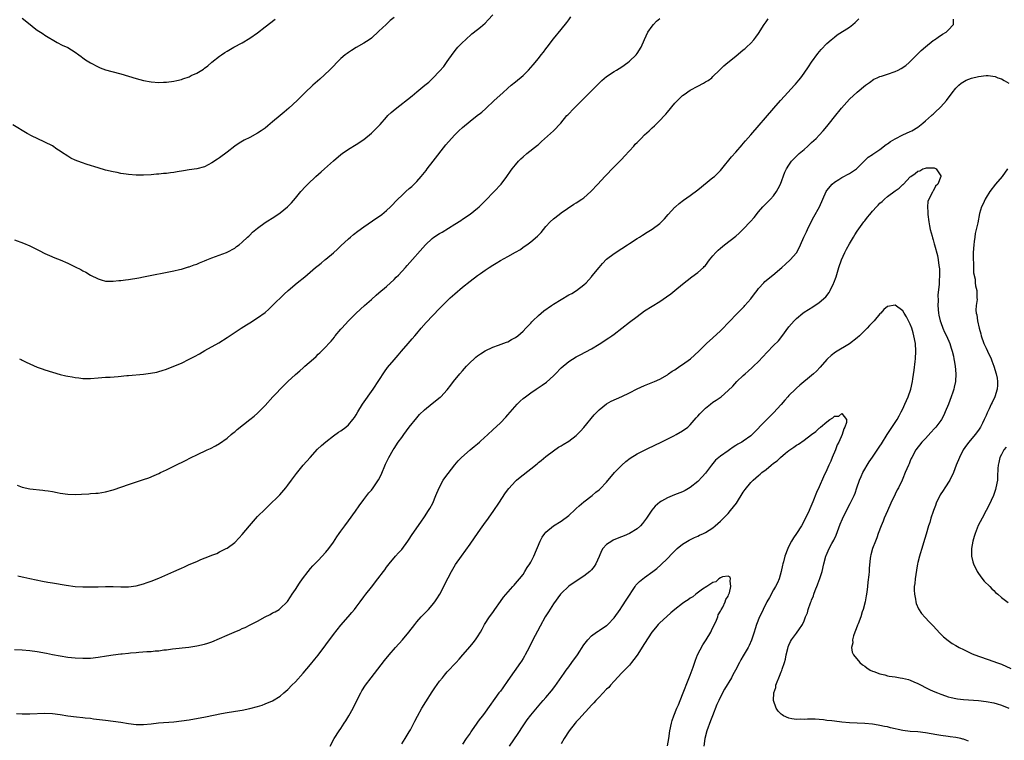
# Model space of a CAD drawing. Units: inches. Extents: x 2592000 to 2595000, y 1545000 to 1548000.
# Drawn here: x 2592864 to 2593124, y 1547621 to 1547810 of the extents above; entities that cross this region are included whole.
import ezdxf

# ---------------------------------------------------------------- set-up
doc = ezdxf.new("R2010")
doc.units = ezdxf.units.IN
doc.header["$MEASUREMENT"] = 0
doc.layers.add('LD25921545_10ft', color=63, linetype='Continuous')

msp = doc.modelspace()

# ---------------------------------------------------------------- linework, layer by layer
at = {"layer": 'LD25921545_10ft'}
for points, elevation in [([(2592963, 1547810.81), (2592961.99, 1547810.01), (2592960.87, 1547809), (2592959, 1547807.23), (2592957, 1547805.44), (2592956.39, 1547805), (2592955, 1547804.11), (2592953, 1547802.92), (2592951.81, 1547802.19), (2592951, 1547801.67), (2592950.6, 1547801.4), (2592950.09, 1547801), (2592949, 1547800.07), (2592945.94, 1547797), (2592943.39, 1547794.61), (2592941.62, 1547793), (2592939.49, 1547791), (2592938.22, 1547789.78), (2592937.44, 1547789), (2592935.26, 1547787), (2592934.04, 1547785.96), (2592932.96, 1547785), (2592931, 1547783.33), (2592929.72, 1547782.28), (2592929, 1547781.71), (2592928, 1547781), (2592927, 1547780.37), (2592925, 1547779.28), (2592923.5, 1547778.5), (2592922.22, 1547777.78), (2592921, 1547776.99), (2592919, 1547775.41), (2592917, 1547773.86), (2592916.47, 1547773.53), (2592915, 1547772.56), (2592913, 1547771.5), (2592911, 1547770.96), (2592909, 1547770.73), (2592907.52, 1547770.48), (2592905.83, 1547770.17), (2592905, 1547770), (2592904.08, 1547769.92), (2592903, 1547769.76), (2592902.26, 1547769.74), (2592901, 1547769.6), (2592900.43, 1547769.57), (2592899, 1547769.42), (2592897, 1547769.31), (2592895, 1547769.33), (2592893, 1547769.51), (2592892.42, 1547769.58), (2592891, 1547769.8), (2592890.01, 1547770.01), (2592889, 1547770.17), (2592887, 1547770.65), (2592885, 1547771.23), (2592882.14, 1547772.14), (2592880.66, 1547772.66), (2592879, 1547773.32), (2592877.84, 1547773.84), (2592877, 1547774.32), (2592875.35, 1547775.35), (2592875, 1547775.62), (2592874.17, 1547776.17), (2592873, 1547777.01), (2592871, 1547778.02), (2592869, 1547778.94), (2592867.61, 1547779.61), (2592866.3, 1547780.3), (2592862.55, 1547782.55)], 7460), ([(2592863, 1547752.33), (2592865.38, 1547751.38), (2592867, 1547750.68), (2592869.47, 1547749.47), (2592871, 1547748.73), (2592872.18, 1547748.18), (2592873.57, 1547747.57), (2592875.01, 1547747), (2592877, 1547746.13), (2592879, 1547745.18), (2592880.45, 1547744.45), (2592881, 1547744.14), (2592881.76, 1547743.76), (2592883, 1547742.99), (2592885, 1547742.01), (2592885.78, 1547741.78), (2592887, 1547741.46), (2592888.56, 1547741.44), (2592889, 1547741.41), (2592890.44, 1547741.56), (2592891, 1547741.59), (2592892.24, 1547741.76), (2592893, 1547741.84), (2592895.7, 1547742.3), (2592897, 1547742.58), (2592905, 1547744.16), (2592906.47, 1547744.47), (2592907, 1547744.61), (2592908.85, 1547745.15), (2592909, 1547745.17), (2592910.29, 1547745.71), (2592911, 1547745.9), (2592911.75, 1547746.25), (2592913, 1547746.73), (2592913.67, 1547747), (2592915, 1547747.58), (2592918.85, 1547749), (2592919, 1547749.07), (2592921, 1547750.15), (2592921.48, 1547750.51), (2592922.18, 1547751), (2592923, 1547751.67), (2592924.41, 1547753), (2592924.69, 1547753.31), (2592925, 1547753.57), (2592925.69, 1547754.31), (2592927, 1547755.4), (2592929, 1547756.86), (2592931.59, 1547758.41), (2592933, 1547759.4), (2592934.91, 1547761), (2592935.96, 1547762.04), (2592937, 1547763.24), (2592938.45, 1547765), (2592939.68, 1547766.32), (2592940.28, 1547767), (2592942.4, 1547769), (2592943.79, 1547770.21), (2592944.63, 1547771), (2592947, 1547773.13), (2592949, 1547774.77), (2592949.32, 1547775), (2592951, 1547776.14), (2592953, 1547777.37), (2592955, 1547778.72), (2592957, 1547780.37), (2592957.68, 1547781), (2592959.31, 1547782.69), (2592961, 1547784.59), (2592961.39, 1547785), (2592962.2, 1547785.8), (2592963.26, 1547786.74), (2592967.76, 1547790.24), (2592969, 1547791.25), (2592971.11, 1547793), (2592972.16, 1547793.84), (2592973, 1547794.69), (2592973.17, 1547794.83), (2592975, 1547796.73), (2592976.07, 1547797.93), (2592977, 1547799.26), (2592978.57, 1547801.43), (2592979.44, 1547802.56), (2592979.83, 1547803), (2592981, 1547804.26), (2592981.77, 1547805), (2592983.49, 1547806.51), (2592985, 1547807.66), (2592985.73, 1547808.29), (2592987, 1547809.38), (2592987.76, 1547810.24), (2592989, 1547811.58)], 7450), ([(2592863, 1547644.45), (2592865, 1547644.37), (2592867, 1547644.18), (2592869, 1547643.88), (2592871.44, 1547643.44), (2592873, 1547643.13), (2592875, 1547642.75), (2592877, 1547642.45), (2592879, 1547642.24), (2592881, 1547642.14), (2592881.82, 1547642.18), (2592883, 1547642.19), (2592885, 1547642.39), (2592887.26, 1547642.74), (2592889, 1547643.03), (2592891, 1547643.3), (2592891.32, 1547643.32), (2592893, 1547643.5), (2592893.53, 1547643.53), (2592895, 1547643.68), (2592895.71, 1547643.71), (2592897.88, 1547643.88), (2592899, 1547643.94), (2592900.06, 1547644.06), (2592901, 1547644.12), (2592902.31, 1547644.31), (2592903, 1547644.37), (2592904.59, 1547644.59), (2592908.92, 1547645.08), (2592911, 1547645.38), (2592913, 1547645.82), (2592913.9, 1547646.1), (2592915, 1547646.46), (2592917, 1547647.29), (2592919, 1547648.17), (2592920.82, 1547649), (2592922.37, 1547649.63), (2592923, 1547649.93), (2592923.77, 1547650.23), (2592925.1, 1547650.9), (2592927, 1547651.89), (2592929, 1547653.03), (2592930.33, 1547653.67), (2592931, 1547654.07), (2592931.62, 1547654.38), (2592932.71, 1547655), (2592933, 1547655.21), (2592934.81, 1547657), (2592934.9, 1547657.1), (2592935.67, 1547658.33), (2592936.15, 1547659), (2592937, 1547660.26), (2592938.08, 1547661.92), (2592938.85, 1547663), (2592940.35, 1547665), (2592941, 1547665.76), (2592941.56, 1547666.44), (2592943, 1547667.9), (2592945, 1547670.04), (2592945.76, 1547671), (2592947, 1547672.69), (2592947.91, 1547674.09), (2592948.54, 1547675), (2592949, 1547675.59), (2592949.99, 1547677), (2592951, 1547678.32), (2592952.84, 1547680.84), (2592953.77, 1547682.23), (2592955, 1547683.92), (2592955.82, 1547685), (2592956.34, 1547685.66), (2592957, 1547686.38), (2592957.48, 1547687), (2592958.91, 1547689.09), (2592959.55, 1547690.45), (2592960.76, 1547693.24), (2592961.62, 1547695), (2592962.75, 1547697), (2592963, 1547697.39), (2592964.09, 1547699), (2592965, 1547700.28), (2592965.55, 1547701), (2592967, 1547702.94), (2592969, 1547705.45), (2592969.73, 1547706.27), (2592971, 1547707.55), (2592973, 1547709.17), (2592975.15, 1547710.85), (2592975.32, 1547711), (2592977, 1547712.77), (2592977.97, 1547714.03), (2592978.69, 1547715), (2592980.28, 1547717), (2592981, 1547717.85), (2592982.03, 1547719), (2592983, 1547720.03), (2592984.07, 1547721), (2592984.57, 1547721.43), (2592985, 1547721.77), (2592985.72, 1547722.28), (2592985.73, 1547722.29), (2592987, 1547723.06), (2592989, 1547724.01), (2592990.54, 1547724.54), (2592992.65, 1547725.35), (2592993, 1547725.46), (2592993.97, 1547726.03), (2592995, 1547726.55), (2592995.59, 1547727), (2592997, 1547728.25), (2592997.73, 1547729), (2592998.31, 1547729.69), (2592999, 1547730.37), (2592999.29, 1547730.71), (2592999.59, 1547731), (2593001, 1547732.36), (2593001.74, 1547733), (2593002.43, 1547733.57), (2593004.46, 1547735), (2593005, 1547735.36), (2593007, 1547736.61), (2593009, 1547737.78), (2593009.79, 1547738.21), (2593011.03, 1547738.97), (2593013, 1547740.46), (2593013.59, 1547741), (2593015, 1547742.55), (2593015.21, 1547742.79), (2593017, 1547745.03), (2593017.92, 1547746.08), (2593019, 1547747.17), (2593021, 1547748.72), (2593023, 1547750.04), (2593024.51, 1547751), (2593025, 1547751.33), (2593027, 1547752.62), (2593027.61, 1547753), (2593028.44, 1547753.56), (2593029.66, 1547754.34), (2593031, 1547755.11), (2593033, 1547756.57), (2593033.45, 1547757), (2593034.2, 1547757.8), (2593035.23, 1547759), (2593037, 1547760.87), (2593037.14, 1547761), (2593038.14, 1547761.86), (2593039.28, 1547762.72), (2593041, 1547763.98), (2593043, 1547765.5), (2593047, 1547768.67), (2593047.38, 1547769), (2593048.22, 1547769.78), (2593049, 1547770.59), (2593049.35, 1547771), (2593051.87, 1547774.13), (2593053, 1547775.4), (2593054.67, 1547777.33), (2593055, 1547777.69), (2593055.59, 1547778.41), (2593057, 1547779.98), (2593063.04, 1547787), (2593064.82, 1547789), (2593065.88, 1547790.12), (2593068.52, 1547793), (2593068.74, 1547793.26), (2593069.64, 1547794.36), (2593070.14, 1547795), (2593071, 1547796.19), (2593072.15, 1547797.85), (2593073, 1547799.06), (2593074.65, 1547801.35), (2593075.54, 1547802.46), (2593077, 1547804.02), (2593078.14, 1547805), (2593079, 1547805.7), (2593079.76, 1547806.24), (2593083, 1547808.32), (2593083.86, 1547809), (2593084.48, 1547809.52), (2593085.47, 1547810.53)], 7410), ([(2592863.54, 1547627.54), (2592865, 1547627.48), (2592867, 1547627.49), (2592871, 1547627.66), (2592873, 1547627.6), (2592875, 1547627.32), (2592877.03, 1547626.97), (2592879.34, 1547626.66), (2592881, 1547626.53), (2592881.56, 1547626.44), (2592883, 1547626.31), (2592883.81, 1547626.19), (2592887, 1547625.81), (2592889, 1547625.6), (2592891, 1547625.33), (2592893, 1547624.95), (2592895, 1547624.71), (2592897, 1547624.71), (2592899, 1547624.88), (2592900.91, 1547625.09), (2592905, 1547625.43), (2592907, 1547625.64), (2592909, 1547625.94), (2592913.28, 1547626.72), (2592917.56, 1547627.56), (2592919, 1547627.83), (2592922.39, 1547628.39), (2592923, 1547628.5), (2592925, 1547628.91), (2592927, 1547629.43), (2592928.22, 1547629.78), (2592929, 1547630.09), (2592931, 1547630.95), (2592933, 1547632.18), (2592933.97, 1547633), (2592935, 1547633.9), (2592936.08, 1547635), (2592937, 1547635.95), (2592939, 1547638.17), (2592941, 1547640.45), (2592942.14, 1547641.86), (2592943, 1547642.98), (2592947, 1547648.41), (2592949, 1547650.83), (2592950.9, 1547653), (2592951.86, 1547654.14), (2592952.54, 1547655), (2592953, 1547655.62), (2592954.07, 1547657), (2592955, 1547658.29), (2592955.56, 1547659), (2592957, 1547660.87), (2592958.69, 1547663), (2592960.18, 1547665), (2592960.55, 1547665.45), (2592961, 1547666.11), (2592961.68, 1547667), (2592963.39, 1547669), (2592964.15, 1547669.85), (2592965, 1547670.78), (2592966.65, 1547673), (2592967, 1547673.49), (2592967.58, 1547674.42), (2592969, 1547676.45), (2592970.01, 1547677.99), (2592971, 1547679.36), (2592972.09, 1547681), (2592972.43, 1547681.57), (2592973.2, 1547683), (2592974, 1547685), (2592974.83, 1547687), (2592975.94, 1547689), (2592976.36, 1547689.64), (2592977.2, 1547690.8), (2592978.96, 1547693.03), (2592979.9, 1547694.1), (2592980.77, 1547695), (2592983.07, 1547697), (2592984.11, 1547697.89), (2592985, 1547698.61), (2592985.46, 1547699), (2592985.73, 1547699.25), (2592987.65, 1547701), (2592989, 1547702.29), (2592991, 1547704.15), (2592992.43, 1547705.57), (2592993, 1547706.19), (2592995.45, 1547709), (2592996.22, 1547709.78), (2592997, 1547710.49), (2592997.59, 1547711), (2592999, 1547712.03), (2593000.44, 1547713), (2593002, 1547714), (2593003.16, 1547714.84), (2593005, 1547716.49), (2593005.51, 1547717), (2593007, 1547718.58), (2593009, 1547720.28), (2593011, 1547721.52), (2593011.99, 1547722.01), (2593015, 1547723.61), (2593017, 1547724.83), (2593019.54, 1547726.46), (2593020.33, 1547727), (2593021, 1547727.48), (2593022.99, 1547729), (2593025, 1547730.6), (2593027, 1547732.12), (2593029, 1547733.58), (2593031, 1547734.86), (2593033, 1547736.06), (2593034.74, 1547737.26), (2593035.88, 1547738.12), (2593036.95, 1547739), (2593039, 1547740.59), (2593041.47, 1547742.53), (2593043, 1547743.68), (2593044.47, 1547745), (2593044.73, 1547745.27), (2593045, 1547745.57), (2593046.1, 1547747), (2593047, 1547748.13), (2593047.76, 1547749), (2593048.39, 1547749.61), (2593049, 1547750.13), (2593050.07, 1547751), (2593053, 1547753.29), (2593053.92, 1547754.08), (2593055, 1547755.08), (2593056.9, 1547757.1), (2593057.82, 1547758.18), (2593059, 1547759.7), (2593060.18, 1547761), (2593062.16, 1547763), (2593063, 1547763.92), (2593063.76, 1547765), (2593064.22, 1547765.78), (2593064.77, 1547767), (2593065.92, 1547770.08), (2593066.35, 1547771), (2593067, 1547771.99), (2593067.73, 1547773), (2593068.35, 1547773.65), (2593069.75, 1547775), (2593071, 1547776.12), (2593072.02, 1547777), (2593073, 1547777.91), (2593073.58, 1547778.42), (2593074.17, 1547779), (2593075, 1547779.88), (2593076.02, 1547781), (2593077, 1547782.18), (2593077.68, 1547783), (2593079, 1547784.7), (2593080.89, 1547787), (2593083, 1547789.3), (2593085, 1547791.2), (2593087.21, 1547793), (2593088.24, 1547793.76), (2593089.43, 1547794.57), (2593090.3, 1547795), (2593091, 1547795.3), (2593091.41, 1547795.41), (2593093, 1547795.93), (2593095, 1547796.62), (2593095.82, 1547797), (2593096.58, 1547797.42), (2593097.78, 1547798.22), (2593098.73, 1547799), (2593101, 1547801.27), (2593101.88, 1547802.12), (2593103, 1547803.15), (2593105, 1547804.76), (2593105.36, 1547805), (2593106.3, 1547805.7), (2593107.52, 1547806.48), (2593108.46, 1547807), (2593109, 1547807.48), (2593110.39, 1547809), (2593110.39, 1547810.39)], 7400), ([(2592863.68, 1547687.68), (2592865, 1547687.14), (2592867, 1547686.74), (2592870.41, 1547686.41), (2592871, 1547686.33), (2592871.83, 1547686.17), (2592873, 1547686.01), (2592874.25, 1547685.75), (2592875, 1547685.63), (2592877, 1547685.34), (2592879, 1547685.27), (2592880.66, 1547685.34), (2592882.57, 1547685.44), (2592883, 1547685.48), (2592884.44, 1547685.56), (2592885, 1547685.61), (2592887, 1547685.91), (2592889, 1547686.44), (2592891.22, 1547687.22), (2592893, 1547687.86), (2592897, 1547689.17), (2592898.36, 1547689.64), (2592899.79, 1547690.21), (2592901, 1547690.75), (2592901.49, 1547691), (2592903, 1547691.7), (2592905, 1547692.72), (2592905.52, 1547693), (2592907.87, 1547694.13), (2592909.55, 1547695), (2592911, 1547695.67), (2592913.76, 1547697), (2592914.61, 1547697.39), (2592915.93, 1547698.07), (2592917, 1547698.67), (2592919, 1547700.1), (2592920.07, 1547701), (2592920.56, 1547701.44), (2592921, 1547701.77), (2592921.64, 1547702.36), (2592925, 1547704.96), (2592926.09, 1547705.91), (2592927, 1547706.66), (2592929, 1547708.68), (2592931.06, 1547710.94), (2592934.01, 1547713.99), (2592935.02, 1547714.98), (2592937, 1547716.85), (2592938.16, 1547717.84), (2592939, 1547718.63), (2592939.45, 1547719), (2592941.75, 1547721), (2592942.44, 1547721.56), (2592943, 1547722.17), (2592943.44, 1547722.56), (2592945, 1547724.17), (2592945.77, 1547725), (2592946.38, 1547725.62), (2592947.29, 1547726.71), (2592947.51, 1547727), (2592949, 1547728.75), (2592949.19, 1547729), (2592950.97, 1547731), (2592952.97, 1547733), (2592955.16, 1547735), (2592957, 1547736.63), (2592958.29, 1547737.71), (2592959, 1547738.33), (2592961, 1547739.97), (2592963, 1547741.84), (2592963.56, 1547742.44), (2592964.12, 1547743), (2592965.97, 1547745), (2592966.44, 1547745.56), (2592971.3, 1547751), (2592973, 1547752.64), (2592973.46, 1547753), (2592975, 1547754.01), (2592975.64, 1547754.36), (2592979, 1547756.39), (2592980.58, 1547757.42), (2592981, 1547757.72), (2592983, 1547759.07), (2592985, 1547760.67), (2592985.37, 1547761), (2592985.73, 1547761.33), (2592986.22, 1547761.78), (2592987, 1547762.61), (2592989.35, 1547765), (2592991.2, 1547767), (2592992.68, 1547769), (2592993.64, 1547770.36), (2592994.11, 1547771), (2592995, 1547772.08), (2592995.81, 1547773), (2592996.41, 1547773.59), (2592997, 1547774.14), (2592997.97, 1547775), (2593000.78, 1547777.22), (2593001, 1547777.41), (2593001.84, 1547778.16), (2593004.97, 1547781.03), (2593006.89, 1547783), (2593008.53, 1547785), (2593008.75, 1547785.25), (2593010.44, 1547787), (2593012.5, 1547789), (2593014.5, 1547791), (2593015, 1547791.53), (2593017, 1547793.55), (2593017.76, 1547794.24), (2593019, 1547795.28), (2593021, 1547796.63), (2593021.62, 1547797), (2593023, 1547797.89), (2593024.6, 1547799), (2593025, 1547799.32), (2593026.75, 1547801), (2593027, 1547801.34), (2593028.06, 1547803), (2593028.96, 1547805.04), (2593029.89, 1547807), (2593031, 1547808.58), (2593031.35, 1547809), (2593032.15, 1547809.85), (2593033, 1547810.62)], 7430), ([(2592863.85, 1547663.85), (2592865, 1547663.58), (2592865.46, 1547663.45), (2592867, 1547663.14), (2592870.4, 1547662.4), (2592871.8, 1547662.2), (2592873, 1547661.97), (2592876.64, 1547661.36), (2592879, 1547661.06), (2592881, 1547660.94), (2592883, 1547660.91), (2592885, 1547660.94), (2592887, 1547661), (2592889, 1547661.02), (2592891, 1547660.97), (2592893, 1547660.97), (2592895, 1547661.19), (2592897, 1547661.69), (2592897.95, 1547662.05), (2592899, 1547662.4), (2592901, 1547663.24), (2592904.95, 1547665), (2592906.4, 1547665.6), (2592907, 1547665.89), (2592907.79, 1547666.21), (2592909, 1547666.78), (2592911, 1547667.64), (2592912.1, 1547668.1), (2592914.4, 1547669), (2592915, 1547669.26), (2592916.25, 1547669.75), (2592917, 1547670.11), (2592918.78, 1547671), (2592919, 1547671.13), (2592921, 1547672.65), (2592922.2, 1547673.81), (2592923, 1547674.7), (2592924.91, 1547677), (2592927, 1547679.41), (2592929, 1547681.42), (2592929.84, 1547682.16), (2592932.88, 1547685.12), (2592934.47, 1547687), (2592935, 1547687.68), (2592935.98, 1547689), (2592937.25, 1547690.75), (2592939.06, 1547693), (2592940.85, 1547695), (2592942.85, 1547697.15), (2592943.85, 1547698.15), (2592945, 1547699.15), (2592947, 1547700.67), (2592948.38, 1547701.62), (2592949, 1547702.02), (2592950.28, 1547703), (2592951, 1547703.61), (2592952.14, 1547705), (2592952.52, 1547705.49), (2592953, 1547706.25), (2592953.43, 1547707), (2592954.68, 1547709), (2592957.47, 1547713), (2592960.46, 1547717.54), (2592961.3, 1547718.7), (2592963, 1547720.74), (2592964.04, 1547721.96), (2592964.96, 1547723), (2592966.68, 1547725), (2592967.77, 1547726.23), (2592968.43, 1547727), (2592969, 1547727.64), (2592970.14, 1547729), (2592971.48, 1547730.52), (2592975, 1547734.18), (2592975.76, 1547735), (2592977, 1547736.27), (2592977.74, 1547737), (2592979, 1547738.11), (2592981, 1547739.81), (2592983, 1547741.43), (2592985, 1547742.89), (2592985.73, 1547743.4), (2592987, 1547744.28), (2592988.04, 1547745), (2592989, 1547745.62), (2592989.87, 1547746.13), (2592991, 1547746.83), (2592993, 1547747.89), (2592995, 1547749.05), (2592996.26, 1547749.74), (2592997, 1547750.34), (2592997.99, 1547751), (2592999, 1547751.76), (2593000.76, 1547753.24), (2593001, 1547753.52), (2593001.74, 1547754.26), (2593002.33, 1547755), (2593003, 1547755.8), (2593004.15, 1547757), (2593005, 1547757.81), (2593006.45, 1547759), (2593007, 1547759.41), (2593010.34, 1547761.66), (2593011, 1547762.05), (2593012.47, 1547763), (2593013, 1547763.4), (2593014.85, 1547765), (2593016.64, 1547767), (2593018.51, 1547769), (2593021, 1547771.48), (2593023, 1547773.54), (2593023.71, 1547774.29), (2593025, 1547775.74), (2593026.17, 1547777), (2593026.55, 1547777.45), (2593027, 1547777.94), (2593028.08, 1547779), (2593029, 1547779.97), (2593030.16, 1547781), (2593031, 1547781.8), (2593031.64, 1547782.36), (2593032.32, 1547783), (2593033, 1547783.68), (2593034.26, 1547785), (2593034.61, 1547785.39), (2593035, 1547785.9), (2593037, 1547788.32), (2593037.65, 1547789), (2593039, 1547790.29), (2593039.39, 1547790.61), (2593041, 1547791.71), (2593043, 1547792.79), (2593044.47, 1547793.53), (2593045, 1547793.87), (2593045.71, 1547794.29), (2593046.68, 1547795), (2593047, 1547795.27), (2593048.7, 1547797), (2593049.87, 1547798.13), (2593050.89, 1547799), (2593053, 1547800.67), (2593055, 1547802.31), (2593055.37, 1547802.63), (2593055.83, 1547803), (2593057, 1547804.12), (2593057.79, 1547805), (2593058.34, 1547805.66), (2593059, 1547806.61), (2593060.51, 1547809), (2593061, 1547809.68), (2593061.52, 1547810.48)], 7420), ([(2592864.3, 1547721), (2592864.75, 1547720.75), (2592865, 1547720.63), (2592866.07, 1547720.07), (2592867, 1547719.65), (2592869, 1547718.79), (2592870.31, 1547718.31), (2592871, 1547718.08), (2592873, 1547717.43), (2592875, 1547716.85), (2592876.52, 1547716.52), (2592877, 1547716.39), (2592878.21, 1547716.21), (2592879, 1547716.03), (2592879.96, 1547715.96), (2592881, 1547715.81), (2592881.82, 1547715.82), (2592883, 1547715.8), (2592885, 1547715.97), (2592886.02, 1547716.02), (2592887, 1547716.12), (2592888.17, 1547716.16), (2592890.32, 1547716.32), (2592892.54, 1547716.54), (2592893, 1547716.6), (2592897, 1547716.95), (2592898.84, 1547717.16), (2592900.52, 1547717.48), (2592901, 1547717.61), (2592901.92, 1547717.92), (2592903, 1547718.23), (2592905, 1547719.01), (2592907, 1547719.86), (2592909, 1547720.84), (2592910.41, 1547721.59), (2592911.7, 1547722.3), (2592913.14, 1547723.13), (2592916.8, 1547725.2), (2592919, 1547726.59), (2592922.67, 1547729), (2592924.09, 1547729.91), (2592925, 1547730.45), (2592927, 1547731.72), (2592929, 1547733.2), (2592929.95, 1547734.05), (2592931, 1547735.04), (2592934.01, 1547737.99), (2592935.12, 1547739), (2592937.5, 1547741), (2592939.44, 1547742.56), (2592942.28, 1547745), (2592943, 1547745.58), (2592943.81, 1547746.19), (2592944.76, 1547747), (2592945, 1547747.19), (2592947, 1547748.9), (2592948.12, 1547749.88), (2592949, 1547750.75), (2592951, 1547752.58), (2592951.47, 1547753), (2592952.3, 1547753.7), (2592953.4, 1547754.6), (2592955, 1547755.74), (2592957.27, 1547757.27), (2592959.76, 1547759), (2592961, 1547760.05), (2592962.03, 1547761), (2592963.95, 1547763), (2592965, 1547764), (2592966.08, 1547765), (2592967, 1547765.78), (2592967.64, 1547766.36), (2592969, 1547767.7), (2592970.13, 1547769), (2592971.41, 1547770.59), (2592971.71, 1547771), (2592973.25, 1547773), (2592976.66, 1547777.34), (2592978.1, 1547779), (2592979, 1547779.96), (2592980.05, 1547781), (2592981, 1547781.89), (2592983, 1547783.56), (2592984.9, 1547785), (2592985.73, 1547785.65), (2592986.08, 1547785.92), (2592987.14, 1547786.86), (2592989.4, 1547789), (2592991.62, 1547791), (2592993, 1547792.21), (2592993.87, 1547793), (2592995, 1547793.9), (2592997, 1547795.6), (2592998.42, 1547797), (2592999.63, 1547798.37), (2593001, 1547800.09), (2593001.78, 1547801), (2593002.32, 1547801.68), (2593003, 1547802.62), (2593003.31, 1547803), (2593005, 1547805.22), (2593007, 1547807.67), (2593008.47, 1547809.53), (2593009, 1547810.24), (2593009.52, 1547811)], 7440), ([(2592865, 1547810.67), (2592867.08, 1547809), (2592868.13, 1547808.13), (2592869, 1547807.52), (2592869.87, 1547807), (2592870.51, 1547806.51), (2592871, 1547806.16), (2592874.25, 1547804.25), (2592875.58, 1547803.58), (2592877, 1547802.93), (2592879, 1547801.7), (2592879.95, 1547801), (2592880.53, 1547800.53), (2592881, 1547800.22), (2592881.69, 1547799.69), (2592883, 1547798.89), (2592885, 1547797.84), (2592885.57, 1547797.57), (2592887, 1547797.06), (2592888.6, 1547796.6), (2592891, 1547796.02), (2592893, 1547795.42), (2592895, 1547794.78), (2592897, 1547794.24), (2592899, 1547793.88), (2592901, 1547793.74), (2592902.2, 1547793.8), (2592903, 1547793.82), (2592905, 1547794.08), (2592905.75, 1547794.25), (2592907, 1547794.56), (2592907.34, 1547794.66), (2592909, 1547795.26), (2592909.53, 1547795.53), (2592911, 1547796.21), (2592912.74, 1547797.26), (2592913, 1547797.47), (2592913.9, 1547798.1), (2592915, 1547799.05), (2592917, 1547800.62), (2592917.53, 1547801), (2592918.41, 1547801.59), (2592919, 1547801.97), (2592920.75, 1547803), (2592923, 1547804.19), (2592925, 1547805.41), (2592927, 1547806.84), (2592929, 1547808.35), (2592931.62, 1547810.38)], 7470), ([(2592946.17, 1547619), (2592947.19, 1547621), (2592948.51, 1547623), (2592949, 1547623.67), (2592949.85, 1547625), (2592950.32, 1547625.68), (2592951.06, 1547626.94), (2592952.17, 1547629), (2592953, 1547630.69), (2592954.2, 1547633), (2592954.49, 1547633.51), (2592955.44, 1547635), (2592956.92, 1547637), (2592960.49, 1547641.51), (2592961.69, 1547643), (2592963.37, 1547645), (2592965.2, 1547647), (2592966.91, 1547649), (2592968.43, 1547651), (2592969, 1547651.71), (2592970.13, 1547653), (2592972.03, 1547655), (2592973, 1547656.09), (2592973.72, 1547657), (2592974.24, 1547657.76), (2592975.01, 1547658.99), (2592976.06, 1547661), (2592976.36, 1547661.64), (2592978.13, 1547665), (2592978.44, 1547665.56), (2592979.21, 1547666.79), (2592980.75, 1547669), (2592983, 1547672.16), (2592984.16, 1547673.84), (2592985.73, 1547676.08), (2592986.64, 1547677.36), (2592987.86, 1547679), (2592989.29, 1547681), (2592990.63, 1547683), (2592992.36, 1547685.64), (2592993.21, 1547686.79), (2592995, 1547688.75), (2592995.27, 1547689), (2592996.22, 1547689.78), (2592999, 1547691.96), (2593000.67, 1547693.33), (2593001, 1547693.64), (2593001.77, 1547694.23), (2593003, 1547695.28), (2593005, 1547696.78), (2593006.32, 1547697.68), (2593007, 1547698.06), (2593007.57, 1547698.43), (2593009, 1547699.29), (2593011, 1547700.82), (2593012.08, 1547701.92), (2593013, 1547702.92), (2593015.74, 1547706.26), (2593017, 1547707.56), (2593018.92, 1547709.08), (2593020.18, 1547709.82), (2593023, 1547711.08), (2593025, 1547712.02), (2593027, 1547713.03), (2593029, 1547713.95), (2593031.19, 1547714.81), (2593031.63, 1547715), (2593033, 1547715.64), (2593035, 1547716.77), (2593035.33, 1547717), (2593036.3, 1547717.7), (2593037, 1547718.08), (2593038.32, 1547719), (2593039, 1547719.44), (2593041.07, 1547721), (2593043.29, 1547723), (2593045.33, 1547725), (2593047, 1547726.51), (2593049, 1547728.35), (2593051.51, 1547731), (2593053, 1547732.53), (2593055.23, 1547734.77), (2593055.44, 1547735), (2593057, 1547736.8), (2593057.94, 1547738.06), (2593058.61, 1547739), (2593059, 1547739.47), (2593060.41, 1547741), (2593060.71, 1547741.29), (2593062.81, 1547743), (2593065.18, 1547745), (2593066.14, 1547745.86), (2593067.35, 1547747), (2593069, 1547748.9), (2593069.07, 1547749), (2593070.1, 1547751), (2593070.96, 1547752.96), (2593071.62, 1547754.38), (2593071.89, 1547755), (2593072.86, 1547757), (2593073.6, 1547758.4), (2593075.06, 1547761), (2593076.84, 1547765), (2593077, 1547765.25), (2593078.42, 1547767), (2593079, 1547767.46), (2593080.15, 1547768.15), (2593081, 1547768.69), (2593083, 1547769.77), (2593083.75, 1547770.25), (2593084.82, 1547771), (2593085, 1547771.17), (2593087.91, 1547774.09), (2593089, 1547774.75), (2593089.14, 1547774.86), (2593091, 1547776.1), (2593092.61, 1547777.39), (2593093, 1547777.61), (2593093.79, 1547778.21), (2593095, 1547778.91), (2593097, 1547779.95), (2593099, 1547780.79), (2593099.43, 1547781), (2593101, 1547782), (2593102.3, 1547783), (2593103, 1547783.6), (2593104.57, 1547785), (2593104.78, 1547785.22), (2593105, 1547785.41), (2593105.8, 1547786.2), (2593106.69, 1547787), (2593107, 1547787.32), (2593108.53, 1547789), (2593110.03, 1547791), (2593111, 1547792.22), (2593111.76, 1547793), (2593112.44, 1547793.56), (2593113.68, 1547794.32), (2593115.12, 1547794.88), (2593117, 1547795.33), (2593119, 1547795.53), (2593119.55, 1547795.55), (2593121.32, 1547795.32), (2593122.04, 1547795), (2593123, 1547794.69), (2593123.75, 1547794.25), (2593125, 1547793.59)], 7390), ([(2592965, 1547619.63), (2592965.92, 1547621), (2592967, 1547622.76), (2592967.28, 1547623.28), (2592968.43, 1547625.57), (2592969.12, 1547626.88), (2592970.32, 1547629), (2592971.32, 1547630.68), (2592973, 1547633.3), (2592973.69, 1547634.31), (2592975, 1547636.12), (2592975.71, 1547637), (2592976.31, 1547637.69), (2592977, 1547638.53), (2592979.36, 1547641), (2592980.15, 1547641.85), (2592981.14, 1547643), (2592983, 1547645.26), (2592983.8, 1547646.2), (2592984.44, 1547647), (2592985, 1547647.81), (2592985.73, 1547649.02), (2592986.2, 1547649.8), (2592986.84, 1547651), (2592988.13, 1547653), (2592989, 1547654.18), (2592989.53, 1547655), (2592991, 1547657.06), (2592991.78, 1547658.22), (2592994.29, 1547661), (2592994.61, 1547661.39), (2592995, 1547661.78), (2592995.54, 1547662.46), (2592996.06, 1547663), (2592997, 1547664.22), (2592997.48, 1547665), (2592998.02, 1547665.98), (2592998.74, 1547667), (2592999, 1547667.44), (2592999.81, 1547669), (2593001.47, 1547673), (2593002.01, 1547673.99), (2593002.72, 1547675), (2593003, 1547675.34), (2593004.97, 1547677.03), (2593007, 1547678.25), (2593009, 1547679.72), (2593010.68, 1547681.32), (2593011, 1547681.57), (2593011.73, 1547682.27), (2593013, 1547683.33), (2593015.17, 1547685), (2593016.18, 1547685.82), (2593017, 1547686.51), (2593017.28, 1547686.72), (2593019, 1547688.49), (2593021.1, 1547691), (2593022.99, 1547693), (2593024.05, 1547693.95), (2593025.2, 1547694.8), (2593027, 1547695.93), (2593030.38, 1547697.62), (2593031, 1547697.89), (2593031.73, 1547698.27), (2593033.32, 1547699), (2593036.66, 1547700.66), (2593037.29, 1547701), (2593039, 1547701.99), (2593040.35, 1547703), (2593041, 1547703.57), (2593042.6, 1547705.4), (2593043, 1547705.83), (2593043.53, 1547706.47), (2593045, 1547707.94), (2593046.32, 1547709), (2593047, 1547709.53), (2593047.89, 1547710.11), (2593049.13, 1547711), (2593051, 1547712.6), (2593052.2, 1547713.8), (2593053.33, 1547715), (2593055, 1547716.59), (2593055.46, 1547717), (2593056.29, 1547717.71), (2593057.35, 1547718.65), (2593057.71, 1547719), (2593059, 1547720.3), (2593061.27, 1547722.73), (2593063, 1547724.46), (2593064.26, 1547725.74), (2593065.14, 1547726.86), (2593067, 1547729.39), (2593068.4, 1547731), (2593069, 1547731.6), (2593070.71, 1547733), (2593071, 1547733.22), (2593073.33, 1547734.67), (2593075, 1547735.76), (2593076.73, 1547737.27), (2593077.6, 1547738.4), (2593077.92, 1547739), (2593078.76, 1547740.76), (2593078.89, 1547741), (2593079.45, 1547742.55), (2593080.21, 1547745), (2593080.9, 1547747), (2593081.78, 1547749), (2593082.18, 1547749.82), (2593083, 1547751.29), (2593084.06, 1547753), (2593084.39, 1547753.61), (2593085, 1547754.57), (2593086.75, 1547757), (2593087, 1547757.34), (2593087.76, 1547758.24), (2593088.31, 1547759), (2593089, 1547759.82), (2593090.09, 1547761), (2593090.56, 1547761.44), (2593091, 1547761.93), (2593091.59, 1547762.41), (2593092.21, 1547763), (2593093, 1547763.67), (2593095, 1547765.22), (2593096.07, 1547765.93), (2593097, 1547766.85), (2593097.1, 1547766.9), (2593097.17, 1547767), (2593099, 1547768.85), (2593099.16, 1547769), (2593100.24, 1547769.76), (2593101, 1547770.42), (2593101.49, 1547770.51), (2593102.33, 1547771), (2593103, 1547771.21), (2593103.27, 1547771.27), (2593105, 1547771.23), (2593105.26, 1547771.26), (2593105.81, 1547771), (2593107, 1547769.19), (2593107.05, 1547769), (2593106.26, 1547767), (2593105.61, 1547766.39), (2593105, 1547765.15), (2593104.93, 1547765.07), (2593104.86, 1547764.86), (2593103.85, 1547763), (2593103.63, 1547762.37), (2593103.5, 1547761), (2593103.59, 1547759.59), (2593103.59, 1547759), (2593103.87, 1547757), (2593104.03, 1547756.03), (2593104.26, 1547755), (2593104.73, 1547753.27), (2593104.83, 1547752.84), (2593105, 1547752.32), (2593105.28, 1547751.28), (2593105.37, 1547751), (2593106.14, 1547748.14), (2593106.32, 1547747), (2593106.48, 1547745.52), (2593106.66, 1547744.66), (2593106.7, 1547743), (2593106.59, 1547741.41), (2593106.64, 1547740.64), (2593106.28, 1547737.72), (2593106.32, 1547736.32), (2593106.27, 1547735), (2593106.43, 1547733), (2593106.5, 1547732.5), (2593106.84, 1547731), (2593107, 1547730.52), (2593107.61, 1547729), (2593108.03, 1547728.03), (2593108.56, 1547727), (2593109.4, 1547725), (2593109.76, 1547723.76), (2593110.01, 1547723), (2593110.35, 1547721.65), (2593110.48, 1547721), (2593110.52, 1547720.52), (2593110.82, 1547719), (2593110.98, 1547717), (2593110.88, 1547715), (2593110.53, 1547713.47), (2593110.44, 1547713), (2593110.18, 1547712.18), (2593109.76, 1547711), (2593109.03, 1547709.03), (2593108.22, 1547707), (2593107.84, 1547706.16), (2593107.2, 1547705), (2593107, 1547704.71), (2593105.71, 1547703), (2593105.38, 1547702.62), (2593104.41, 1547701.59), (2593103, 1547700.02), (2593102.02, 1547699), (2593100.45, 1547697), (2593099.37, 1547695), (2593099.27, 1547694.73), (2593099, 1547694.14), (2593098.68, 1547693.32), (2593098.53, 1547693), (2593097.69, 1547691), (2593097, 1547689.44), (2593096.82, 1547689), (2593095.88, 1547687), (2593095.57, 1547686.43), (2593095, 1547685.3), (2593093.88, 1547683), (2593092.95, 1547680.95), (2593092.11, 1547679), (2593091.81, 1547678.19), (2593091.3, 1547677), (2593090.55, 1547675), (2593090.18, 1547673.82), (2593089.8, 1547673), (2593089.07, 1547671.07), (2593088.61, 1547669.39), (2593088.47, 1547669), (2593088.43, 1547668.43), (2593088.15, 1547665.85), (2593088.13, 1547665), (2593088.06, 1547664.06), (2593087.8, 1547662.2), (2593087.7, 1547661), (2593087.54, 1547659.54), (2593087.4, 1547658.6), (2593087.11, 1547657), (2593086.58, 1547655), (2593086.34, 1547654.34), (2593085.93, 1547653), (2593085.22, 1547651.22), (2593085.12, 1547650.88), (2593085, 1547650.61), (2593084.6, 1547649.4), (2593084.4, 1547649), (2593084.05, 1547648.05), (2593083.79, 1547647), (2593083.82, 1547646.18), (2593083.54, 1547645), (2593083.71, 1547643.71), (2593084.05, 1547643), (2593085.73, 1547641), (2593086.43, 1547640.43), (2593087, 1547640.03), (2593087.57, 1547639.57), (2593088.43, 1547639), (2593089, 1547638.74), (2593089.38, 1547638.62), (2593091, 1547638.03), (2593092.27, 1547637.73), (2593093, 1547637.54), (2593093.45, 1547637.45), (2593095, 1547637.21), (2593096.33, 1547637), (2593096.92, 1547636.92), (2593098.53, 1547636.53), (2593099, 1547636.37), (2593099.95, 1547635.95), (2593101, 1547635.46), (2593101.83, 1547635), (2593103, 1547634.42), (2593104.06, 1547633.94), (2593105, 1547633.49), (2593106.18, 1547633), (2593107, 1547632.68), (2593108.24, 1547632.24), (2593109, 1547631.99), (2593109.78, 1547631.78), (2593111, 1547631.52), (2593111.45, 1547631.45), (2593113, 1547631.28), (2593117, 1547630.98), (2593119, 1547630.77), (2593121, 1547630.4), (2593121.87, 1547630.13), (2593123, 1547629.8), (2593124.95, 1547628.95)], 7380), ([(2593124.63, 1547771), (2593123.16, 1547769), (2593121.48, 1547767), (2593119.97, 1547765), (2593119, 1547763.41), (2593118.72, 1547763), (2593118.2, 1547761.8), (2593117.77, 1547761), (2593117.25, 1547759.25), (2593116.76, 1547756.76), (2593116.36, 1547755), (2593116.07, 1547753.93), (2593115.96, 1547753), (2593115.86, 1547751.86), (2593115.71, 1547751), (2593115.59, 1547749), (2593115.55, 1547747.55), (2593115.58, 1547747), (2593115.68, 1547746.32), (2593115.64, 1547743.64), (2593116.09, 1547741.91), (2593116.12, 1547741), (2593116.21, 1547740.21), (2593116.51, 1547739), (2593116.53, 1547737.47), (2593116.56, 1547737), (2593116.58, 1547736.58), (2593116.33, 1547735), (2593116.23, 1547733.77), (2593116.35, 1547733), (2593116.54, 1547732.54), (2593116.73, 1547731), (2593117.18, 1547729), (2593117.55, 1547727.55), (2593117.67, 1547727), (2593118.41, 1547725), (2593119, 1547723.74), (2593119.37, 1547723), (2593120.27, 1547721), (2593120.45, 1547720.45), (2593120.99, 1547719), (2593121.62, 1547717), (2593121.86, 1547715.86), (2593122.01, 1547715), (2593121.95, 1547714.05), (2593121.92, 1547713), (2593121.28, 1547711), (2593120.54, 1547709.46), (2593120.34, 1547709), (2593119.79, 1547707.78), (2593119.27, 1547706.73), (2593119, 1547706.09), (2593118.64, 1547705.36), (2593118.5, 1547705), (2593118.06, 1547704.05), (2593117.52, 1547703), (2593117, 1547702.19), (2593116.12, 1547701), (2593114.4, 1547699), (2593113.8, 1547698.2), (2593112.96, 1547697), (2593111.92, 1547695), (2593111.11, 1547693), (2593110.35, 1547691), (2593109.43, 1547689), (2593108.14, 1547687), (2593107.67, 1547686.33), (2593106.87, 1547685.13), (2593105.81, 1547683), (2593105.62, 1547682.38), (2593105.07, 1547681), (2593105, 1547680.74), (2593104.41, 1547679), (2593104.12, 1547677.88), (2593103.82, 1547677), (2593103.2, 1547674.8), (2593102.49, 1547672.49), (2593102.01, 1547671), (2593101.6, 1547669.6), (2593101.41, 1547669), (2593101, 1547667.32), (2593100.93, 1547667), (2593100.64, 1547665.36), (2593100.27, 1547663), (2593100.17, 1547661.83), (2593100.06, 1547661), (2593100.02, 1547660.02), (2593100.07, 1547659), (2593100.35, 1547657.65), (2593100.42, 1547657), (2593100.54, 1547656.54), (2593101.16, 1547655.16), (2593101.94, 1547653.94), (2593102.88, 1547652.88), (2593103, 1547652.77), (2593103.84, 1547651.84), (2593105, 1547650.65), (2593106.76, 1547648.76), (2593107.78, 1547647.78), (2593109, 1547646.76), (2593110.05, 1547646.05), (2593111, 1547645.47), (2593111.85, 1547645), (2593113, 1547644.41), (2593115.31, 1547643.31), (2593117, 1547642.66), (2593117.49, 1547642.51), (2593121, 1547641.31), (2593121.71, 1547641), (2593123, 1547640.53), (2593125.47, 1547639.47)], 7390), ([(2593114.32, 1547620.32), (2593113, 1547620.79), (2593112.86, 1547620.86), (2593112.31, 1547621), (2593111, 1547621.24), (2593109.48, 1547621.48), (2593109, 1547621.52), (2593107, 1547621.81), (2593106, 1547622), (2593103, 1547622.51), (2593101, 1547622.72), (2593099, 1547622.87), (2593097, 1547623.13), (2593093.8, 1547623.8), (2593093, 1547624.03), (2593092.16, 1547624.16), (2593091, 1547624.46), (2593090.51, 1547624.51), (2593089, 1547624.79), (2593087, 1547624.99), (2593083, 1547625.15), (2593081, 1547625.3), (2593079, 1547625.54), (2593078.36, 1547625.64), (2593077, 1547625.78), (2593076.09, 1547625.91), (2593075, 1547625.97), (2593073.93, 1547626.07), (2593073, 1547626.06), (2593071.91, 1547626.09), (2593071, 1547626.03), (2593069.95, 1547626.05), (2593069, 1547626), (2593067.79, 1547626.21), (2593067, 1547626.32), (2593065.58, 1547627), (2593065.21, 1547627.21), (2593065, 1547627.38), (2593064.17, 1547628.17), (2593063.64, 1547629), (2593062.98, 1547630.98), (2593063.08, 1547633), (2593063.53, 1547634.47), (2593063.61, 1547635), (2593063.95, 1547635.95), (2593064.38, 1547637), (2593064.58, 1547637.42), (2593065, 1547638.53), (2593065.14, 1547638.86), (2593065.26, 1547639.26), (2593065.86, 1547641), (2593066.1, 1547641.9), (2593066.32, 1547643), (2593066.72, 1547644.72), (2593066.84, 1547645.16), (2593067, 1547645.59), (2593067.46, 1547646.54), (2593067.73, 1547647), (2593069, 1547648.75), (2593069.21, 1547649), (2593069.59, 1547649.59), (2593070.56, 1547651), (2593071, 1547651.98), (2593071.4, 1547653), (2593071.89, 1547654.11), (2593072.12, 1547655), (2593072.71, 1547656.71), (2593072.89, 1547657.11), (2593073, 1547657.43), (2593073.48, 1547658.52), (2593073.62, 1547659), (2593073.95, 1547659.95), (2593074.56, 1547661.44), (2593075, 1547662.67), (2593075.1, 1547662.9), (2593075.75, 1547665), (2593076.21, 1547667), (2593076.78, 1547669), (2593076.84, 1547669.16), (2593077.66, 1547671), (2593078.36, 1547672.36), (2593078.81, 1547673.19), (2593079.43, 1547674.57), (2593080.55, 1547677.45), (2593081.14, 1547678.86), (2593082.18, 1547681), (2593083.15, 1547682.85), (2593084.2, 1547685), (2593084.43, 1547685.57), (2593084.95, 1547687), (2593085.63, 1547689), (2593086.02, 1547689.98), (2593086.5, 1547691), (2593087, 1547691.92), (2593087.62, 1547693), (2593088.14, 1547693.86), (2593089, 1547695.05), (2593091, 1547697.93), (2593091.4, 1547698.6), (2593092.93, 1547701.07), (2593095.5, 1547705), (2593096.03, 1547705.97), (2593096.62, 1547707), (2593097, 1547707.8), (2593097.6, 1547709), (2593098, 1547710), (2593098.48, 1547711), (2593099.15, 1547713), (2593099.59, 1547715), (2593099.68, 1547715.68), (2593100.06, 1547717.94), (2593100.3, 1547720.3), (2593100.39, 1547721), (2593100.49, 1547723), (2593100.37, 1547725), (2593099.97, 1547727), (2593099.77, 1547727.77), (2593099.37, 1547729), (2593099, 1547730.07), (2593098.53, 1547731), (2593097.99, 1547731.99), (2593097.41, 1547733), (2593097, 1547733.62), (2593095, 1547735.13), (2593093, 1547734.76), (2593092.05, 1547733.95), (2593091.23, 1547733), (2593091, 1547732.8), (2593089.45, 1547731), (2593088.23, 1547729.77), (2593087.6, 1547729), (2593085.58, 1547727), (2593085, 1547726.5), (2593083, 1547724.96), (2593079.29, 1547722.71), (2593078.15, 1547721.85), (2593077.22, 1547721), (2593077, 1547720.78), (2593075.22, 1547718.78), (2593074.27, 1547717.73), (2593073.48, 1547717), (2593073, 1547716.58), (2593069.93, 1547714.07), (2593069, 1547713.28), (2593068.71, 1547713), (2593067, 1547711.28), (2593066.74, 1547711), (2593065.92, 1547710.08), (2593065, 1547708.97), (2593063, 1547706.74), (2593062.1, 1547705.9), (2593061, 1547704.8), (2593057.35, 1547701), (2593057, 1547700.68), (2593055, 1547699.27), (2593054.57, 1547699), (2593053.54, 1547698.46), (2593053, 1547698.11), (2593052.31, 1547697.69), (2593051.35, 1547697), (2593051, 1547696.78), (2593049, 1547695.38), (2593047.7, 1547694.3), (2593046.59, 1547693), (2593045, 1547690.86), (2593044.12, 1547689.88), (2593043, 1547688.7), (2593041, 1547687.08), (2593039.66, 1547686.34), (2593039, 1547685.98), (2593036.85, 1547685.15), (2593035, 1547684.39), (2593033.48, 1547683.48), (2593033, 1547683.21), (2593031.8, 1547682.2), (2593030.9, 1547681.1), (2593029.5, 1547679), (2593029, 1547678.31), (2593028.41, 1547677.59), (2593027.88, 1547677), (2593027, 1547676.21), (2593025.06, 1547674.94), (2593023.65, 1547674.35), (2593022.18, 1547673.82), (2593020.75, 1547673.25), (2593020.33, 1547673), (2593019, 1547672.09), (2593018.02, 1547671), (2593017.6, 1547670.4), (2593017, 1547668.9), (2593016.11, 1547667), (2593015.67, 1547666.33), (2593015, 1547665.43), (2593014.56, 1547665), (2593013, 1547663.77), (2593011, 1547662.46), (2593009, 1547661.1), (2593007, 1547659.22), (2593006.82, 1547659), (2593005, 1547656.47), (2593003.68, 1547654.32), (2593003, 1547653.29), (2593002.83, 1547653), (2593001.45, 1547650.55), (2593000.74, 1547649.26), (2592999.58, 1547647), (2592998.58, 1547645), (2592997.55, 1547643), (2592997.36, 1547642.64), (2592997, 1547642.08), (2592996.6, 1547641.4), (2592996.33, 1547641), (2592993, 1547636.28), (2592991.62, 1547634.38), (2592991, 1547633.49), (2592990.62, 1547633), (2592987, 1547627.97), (2592986.26, 1547627), (2592985.73, 1547626.34), (2592985.7, 1547626.3), (2592985, 1547625.28), (2592984.77, 1547625), (2592983.35, 1547623), (2592983.21, 1547622.79), (2592983, 1547622.42), (2592982.01, 1547621), (2592981, 1547619.51)], 7370), ([(2592993.41, 1547619), (2592995.67, 1547622.33), (2592997, 1547624.35), (2592998.08, 1547625.92), (2592999, 1547627.17), (2593000.75, 1547629.25), (2593001.68, 1547630.32), (2593002.31, 1547631), (2593003, 1547631.8), (2593004.48, 1547633.52), (2593005.32, 1547634.68), (2593007.77, 1547638.23), (2593008.36, 1547639), (2593009, 1547639.89), (2593009.86, 1547641), (2593011.29, 1547643), (2593013, 1547645.65), (2593014, 1547647), (2593015, 1547647.99), (2593016.3, 1547649), (2593016.72, 1547649.28), (2593017, 1547649.44), (2593019, 1547650.75), (2593019.14, 1547650.86), (2593019.3, 1547651), (2593021, 1547652.79), (2593022.52, 1547655), (2593023, 1547655.64), (2593024.28, 1547657.72), (2593026.47, 1547661), (2593026.67, 1547661.33), (2593027.65, 1547662.35), (2593029, 1547663.43), (2593031.17, 1547665), (2593032.2, 1547665.8), (2593033.28, 1547666.72), (2593035, 1547668.39), (2593036.3, 1547669.7), (2593037, 1547670.44), (2593037.57, 1547671), (2593039, 1547672.2), (2593040.28, 1547673), (2593040.74, 1547673.26), (2593042.1, 1547673.9), (2593043, 1547674.26), (2593043.49, 1547674.51), (2593044.55, 1547675), (2593045, 1547675.23), (2593047, 1547676.51), (2593047.62, 1547677), (2593049, 1547678.21), (2593049.81, 1547679), (2593051, 1547680.27), (2593051.65, 1547681), (2593053.18, 1547683), (2593055, 1547685.83), (2593055.48, 1547686.52), (2593057, 1547688.4), (2593057.6, 1547689), (2593059, 1547690.26), (2593059.41, 1547690.59), (2593059.84, 1547691), (2593061, 1547691.86), (2593062.32, 1547693), (2593063, 1547693.51), (2593063.89, 1547694.11), (2593064.76, 1547695), (2593066.12, 1547696.12), (2593067, 1547696.82), (2593067.26, 1547697), (2593068.32, 1547697.68), (2593069, 1547698.2), (2593069.53, 1547698.47), (2593071, 1547699.52), (2593073, 1547701.04), (2593074.15, 1547701.85), (2593075, 1547702.75), (2593075.18, 1547702.82), (2593075.31, 1547703), (2593077, 1547704.41), (2593077.82, 1547705), (2593078.58, 1547705.42), (2593079, 1547705.84), (2593080.13, 1547705.87), (2593081, 1547706.6), (2593082.22, 1547705), (2593082.23, 1547704.23), (2593081.74, 1547703), (2593081.45, 1547702.55), (2593081.07, 1547701), (2593080.13, 1547699), (2593079.69, 1547698.31), (2593079.3, 1547697), (2593078.41, 1547695), (2593078.04, 1547694.04), (2593077.54, 1547693), (2593077, 1547691.74), (2593076.11, 1547689.89), (2593075, 1547687.27), (2593074.26, 1547685.74), (2593073.32, 1547683.32), (2593072.53, 1547681.47), (2593072.36, 1547681), (2593071.42, 1547679), (2593070.31, 1547677), (2593069.01, 1547675), (2593068.2, 1547673.8), (2593067.74, 1547673), (2593067, 1547671.62), (2593066.7, 1547671), (2593065.94, 1547669), (2593065.55, 1547667.55), (2593065.42, 1547667), (2593065.36, 1547666.64), (2593065.02, 1547665), (2593064.45, 1547663), (2593063.98, 1547662.02), (2593063.52, 1547661), (2593063, 1547660.12), (2593061.89, 1547658.11), (2593061.24, 1547657), (2593060.2, 1547655), (2593059.84, 1547654.16), (2593059.3, 1547653), (2593058.5, 1547651), (2593058.13, 1547649.87), (2593057.82, 1547649), (2593057.15, 1547646.85), (2593056.54, 1547645.46), (2593056.31, 1547645), (2593055, 1547642.79), (2593054.32, 1547641.68), (2593053.97, 1547641), (2593052.97, 1547639), (2593052.25, 1547637.75), (2593051.85, 1547637), (2593050.02, 1547633.98), (2593049.49, 1547633), (2593048.53, 1547631), (2593048.06, 1547629.94), (2593046.92, 1547627), (2593046.36, 1547625.64), (2593045.41, 1547623), (2593044.85, 1547621), (2593044.64, 1547619)], 7360), ([(2593124.27, 1547697.73), (2593123.68, 1547697), (2593123, 1547695.78), (2593122.63, 1547695), (2593122.33, 1547693.67), (2593122.15, 1547693), (2593122.09, 1547692.09), (2593122.01, 1547689.99), (2593121.94, 1547689), (2593121.57, 1547687), (2593121.43, 1547686.57), (2593120.91, 1547685), (2593119.69, 1547682.31), (2593119, 1547681.01), (2593117.89, 1547679), (2593116.92, 1547677.08), (2593116.08, 1547675), (2593115.84, 1547674.16), (2593115.46, 1547673), (2593115.08, 1547671), (2593115.11, 1547669), (2593115.49, 1547667.49), (2593115.63, 1547667), (2593116.6, 1547665), (2593116.75, 1547664.75), (2593117.57, 1547663.57), (2593118.46, 1547662.46), (2593119.91, 1547661), (2593120.44, 1547660.44), (2593121, 1547659.93), (2593121.48, 1547659.48), (2593122.07, 1547659), (2593123, 1547658.15), (2593124.81, 1547656.81)], 7400), ([(2593035, 1547619.08), (2593035.36, 1547621), (2593035.67, 1547623), (2593036.1, 1547625), (2593036.3, 1547625.7), (2593036.73, 1547627), (2593037.5, 1547629), (2593037.89, 1547629.89), (2593038.34, 1547631), (2593039.2, 1547633), (2593039.7, 1547634.3), (2593039.99, 1547635), (2593041, 1547637.69), (2593041.75, 1547639.75), (2593042.39, 1547641.61), (2593042.97, 1547643), (2593044.33, 1547645.67), (2593045.23, 1547647), (2593046.41, 1547649), (2593046.58, 1547649.42), (2593047, 1547650.2), (2593047.76, 1547651.76), (2593048.26, 1547653), (2593048.41, 1547653.59), (2593049, 1547654.49), (2593049.16, 1547654.84), (2593049.6, 1547655.6), (2593050.25, 1547657), (2593050.36, 1547657.64), (2593051, 1547658.5), (2593051.13, 1547658.87), (2593051.22, 1547659), (2593051.37, 1547659.37), (2593051.75, 1547661), (2593051.5, 1547662.5), (2593051.67, 1547663), (2593051.5, 1547663.5), (2593051, 1547663.73), (2593049.55, 1547663.55), (2593049, 1547663.3), (2593048.51, 1547663), (2593047.74, 1547662.26), (2593047, 1547662.09), (2593045.41, 1547661), (2593044.28, 1547660.28), (2593042.53, 1547659), (2593041.7, 1547658.3), (2593041, 1547657.96), (2593040.46, 1547657.54), (2593039.6, 1547657), (2593039, 1547656.58), (2593037, 1547655), (2593035.95, 1547654.05), (2593034.86, 1547653.14), (2593033, 1547651.44), (2593032.59, 1547651), (2593031.84, 1547650.16), (2593030.94, 1547649), (2593029, 1547646.03), (2593027.03, 1547642.97), (2593026.2, 1547641.8), (2593025.58, 1547641), (2593025, 1547640.32), (2593023, 1547638.26), (2593021, 1547636.09), (2593020.02, 1547635), (2593019.53, 1547634.47), (2593019, 1547633.96), (2593017, 1547631.92), (2593016.14, 1547631), (2593015.61, 1547630.39), (2593015, 1547629.75), (2593014.34, 1547629), (2593012.48, 1547627), (2593011.79, 1547626.21), (2593011, 1547625.38), (2593010.66, 1547625), (2593009.12, 1547623), (2593007.83, 1547621), (2593007, 1547619.59)], 7350)]:
    msp.add_lwpolyline(points, dxfattribs=dict(at, elevation=elevation))

doc.saveas('drawing.dxf')
